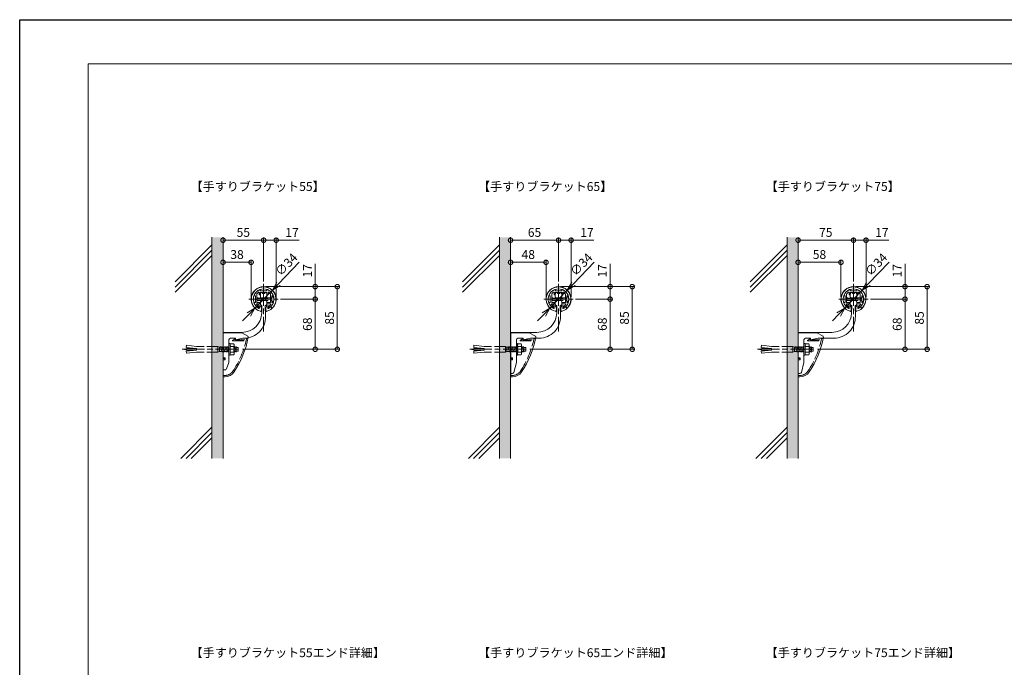
# Model space of a CAD drawing. Units: millimetres. Extents: x 0 to 2520, y 0 to 1782.
# Drawn here: x 0 to 1335, y 903 to 1782 of the extents above; entities that cross this region are included whole.
import ezdxf
from ezdxf.enums import TextEntityAlignment as Align

# ---------------------------------------------------------------- set-up
doc = ezdxf.new("R2010")
doc.units = ezdxf.units.MM
doc.header["$LTSCALE"] = 2.5
for name, pattern in [('AM_ISO02W050', [7.5, 6, -1.5]), ('AM_ISO08W050', [18, 12, -1.5, 3, -1.5]), ('AM_ISO08W050x2', [9, 6, -0.75, 1.5, -0.75])]:
    doc.linetypes.add(name, pattern=pattern)
for name, color, linetype, lineweight in [('AM_0', 7, 'Continuous', 5), ('AM_1', 14, 'Continuous', 5), ('AM_3', 6, 'AM_ISO02W050', 5), ('AM_5', 3, 'Continuous', 5), ('AM_7', 4, 'AM_ISO08W050', 5), ('AM_8', 1, 'Continuous', 9), ('躯体', 42, 'Continuous', 9)]:
    doc.layers.add(name, color=color, linetype=linetype, lineweight=lineweight)
doc.layers.add('AM_VIEWS', color=1, linetype='Continuous', lineweight=25, plot=False)
doc.styles.add('ゴシック', font='txt')
doc.dimstyles.new('VF$0', dxfattribs={"dimtxt": 12, "dimasz": 12, "dimexe": 3, "dimexo": 3, "dimgap": 3, "dimtad": 3, "dimdsep": 46, "dimtxsty": 'ゴシック', "dimblk": 'DOTSMALL', "dimcen": 0, "dimclrd": 256, "dimclre": 256, "dimclrt": 2, "dimadec": 0, "dimazin": 2, "dimtp": 0.1, "dimtm": 0.1, "dimtfac": 0.71, "dimtmove": 0, "dimatfit": 3, "dimldrblk": 'OPEN30', "dimfxl": 1, "dimtfillclr": 256, "dimlwd": -1, "dimlwe": -1, "dimarcsym": 0})
doc.dimstyles.new('VF$3', dxfattribs={"dimtxt": 12, "dimasz": 12, "dimexe": 1, "dimexo": 1, "dimgap": 3, "dimtad": 3, "dimdsep": 46, "dimtxsty": 'ゴシック', "dimblk": 'OPEN30', "dimcen": 0, "dimclrd": 256, "dimclre": 256, "dimclrt": 2, "dimadec": 0, "dimazin": 2, "dimtp": 0.1, "dimtm": 0.1, "dimtfac": 0.71, "dimtmove": 0, "dimatfit": 0, "dimldrblk": 'OPEN30', "dimfxl": 1, "dimtfillclr": 256, "dimlwd": -1, "dimlwe": -1, "dimarcsym": 0})

# ---------------------------------------------------------------- blocks, each defined once
blk = doc.blocks.new('A$C7CAD4025')
at = {"layer": 'AM_0'}
for p, q in [((0.3, -60.5), (0.3, -0.5)), ((25.3, -0.5), (0.3, -0.5)), ((25.3, -0.5), (33.8, -5.4)), ((2.5, -60.5), (0.3, -60.5))]:
    blk.add_line(p, q, dxfattribs=at)
for centre, radius, start, end in [((-93.4, 17.9), 130, 326.5361, 349.1884), ((33.3, -6.3), 1, 349.1884, 60), ((2.5, -45.5), 15, 270, 326.5361)]:
    blk.add_arc(centre, radius, start, end, dxfattribs=at)
at = {"layer": 'AM_3'}
for p, q in [((16.3, -8.8), (12.9, -10.9)), ((13.1, -11.5), (29.2, -11.5)), ((16.3, -8.8), (16.8, -10)), ((16.8, -10), (29.5, -10)), ((33.9, -8.5), (32.7, -8.5)), ((0.3, -35.5), (2.8, -35.5)), ((0.3, -37.5), (2.8, -37.5)), ((2.3, -37.5), (2.3, -35.5)), ((2.8, -37.5), (2.8, -35.5)), ((2.5, -58.5), (0.3, -58.5))]:
    blk.add_line(p, q, dxfattribs=at)
for centre, radius, start, end in [((13.1, -11.2), 0.3, 122.5687, 270), ((-93.4, 17.9), 128, 326.5361, 347.7312), ((32.7, -9.5), 1, 90, 167.7312), ((2.5, -45.5), 13, 270, 326.5361)]:
    blk.add_arc(centre, radius, start, end, dxfattribs=at)
blk = doc.blocks.new('M8×70オールアンカーA')
at = {"layer": 'AM_0'}
for p, q in [((-12.5, 2), (-12.5, -2)), ((-12, 2.5), (-10, 2.5)), ((-10, 3.7), (-9.9, 4)), ((-10, 3), (-10, -3)), ((-10, 3), (-7, 3)), ((-7.7, -4), (-9.9, 4)), ((-8.3, 3), (-8, 4)), ((-7, 0.4), (-8, 4)), ((-7, 6.5), (-6.4, 7.5)), ((-7, 6.5), (-7, -6.5)), ((-6.4, 7.5), (-2.1, 7.5)), ((-6.4, 4), (-2.1, 4)), ((-1.5, 6.5), (-2.1, 7.5)), ((-1.5, 8), (0, 8)), ((-1.5, 8), (-1.5, -8)), ((0, -8), (0, 8)), ((-12, -2.5), (-10, -2.5)), ((-10, -3), (-7, -3)), ((-9.7, -4), (-9.9, -3)), ((-9.7, -4), (-9.4, -3)), ((-7.8, -4), (-7.5, -3)), ((-7, -6.5), (-6.4, -7.5)), ((-6.4, -4), (-2.1, -4)), ((-6.4, -7.5), (-2.1, -7.5)), ((-1.5, -6.5), (-2.1, -7.5)), ((-1.5, -8), (0, -8)), ((0, -3.5), (0.1, -3))]:
    blk.add_line(p, q, dxfattribs=at)
for centre, radius, start, end in [((-12, 2), 0.5, 90, 180), ((-4.1, 5.8), 2.94, 180, 216.6215), ((7.1, 0), 14.1, 163.4797, 196.5203), ((-4.4, 5.8), 2.94, 323.3785, 0), ((-15.6, 0), 14.1, 343.4797, 16.5203), ((-12, -2), 0.5, 180, 270), ((-4.1, -5.8), 2.94, 143.3366, 180), ((-4.4, -5.8), 2.94, 360, 36.6634)]:
    blk.add_arc(centre, radius, start, end, dxfattribs=at)
at = {"layer": 'AM_3'}
for p, q in [((0, 3), (13, 3)), ((1.8, -4), (0, 2.8)), ((1.3, 3), (1.6, 4)), ((3.7, -4), (1.6, 4)), ((3.2, 3), (3.5, 4)), ((5.7, -4), (3.5, 4)), ((5.1, 3), (5.4, 4)), ((7.6, -4), (5.4, 4)), ((7.1, 3), (7.3, 4)), ((9.5, -4), (7.4, 4)), ((9, 3), (9.2, 4)), ((11.4, -4), (9.3, 4)), ((13, 3), (15, 4)), ((13, 3), (13, -3)), ((15, 4), (43.9, 4)), ((15, 4), (15, -4)), ((43.7, 4), (57.6, 5.4)), ((44, 1), (57.9, 2.5)), ((44, 1), (44, -1)), ((48.8, 1.5), (55.4, 1.5)), ((60.3, 0.2), (55.4, 1.5)), ((57.9, 2.5), (57.6, 5.4)), ((0, -3), (13, -3)), ((1.8, -4), (2.1, -3)), ((3.7, -4), (4, -3)), ((5.6, -4), (5.9, -3)), ((7.6, -4), (7.8, -3)), ((9.5, -4), (9.7, -3)), ((11.4, -4), (11.7, -3)), ((15, -4), (13, -3)), ((15, -4), (43.9, -4)), ((43.8, -4), (57.6, -5.4)), ((44, -1), (57.9, -2.5)), ((48.8, -1.5), (55.4, -1.5)), ((60.3, -0.2), (55.4, -1.5)), ((57.9, -2.5), (57.6, -5.4))]:
    blk.add_line(p, q, dxfattribs=at)
blk.add_arc((60.2, 0), 0.2, 285, 75, dxfattribs=at)
blk = doc.blocks.new('ブラケット55')
at = {"layer": 'AM_0', "linetype": 'AM_ISO08W050x2'}
for p, q in [((51.4, 76.7), (50.7, 75.3)), ((58.8, 76.7), (59.5, 75.3))]:
    blk.add_line(p, q, dxfattribs=at)
at = {"layer": 'AM_0'}
for p, q in [((50.7, 75.3), (50.7, 71.5)), ((52.7, 77.3), (52.3, 77.3)), ((57.9, 77.3), (57.5, 77.3)), ((59.5, 75.3), (59.5, 71.5)), ((50.7, 64.6), (50.7, 60.9)), ((50.7, 60.9), (52.8, 58.9)), ((52.8, 58.9), (52.6, 49.4)), ((57.3, 58.9), (59.5, 60.9)), ((57.3, 58.9), (57.7, 44.6)), ((59.5, 64.5), (59.5, 60.9)), ((0, 23), (0, -11.5)), ((25.6, 23), (0, 23)), ((17, 15), (10, 15)), ((17, 13), (27, 15)), ((17, 15), (17, 13)), ((28.7, 15), (27, 15)), ((8, 13), (8, -18)), ((0, -11.5), (2.3, -11.5)), ((2.8, -12), (2.8, -14)), ((0, -14.5), (0, -28)), ((0, -14.5), (2.3, -14.5)), ((4.5, -26.7), (8, -18)), ((0, -28), (2.6, -28))]:
    blk.add_line(p, q, dxfattribs=at)
for centre, radius, start, end in [((52.7, 71.5), 2, 180, 240), ((50.7, 68.1), 2, 300, 60), ((52.7, 76.8), 0.5, 11.537, 90), ((55.1, 77.3), 2, 191.537, 348.463), ((57.5, 76.8), 0.5, 90, 168.463), ((59.5, 68), 2, 120, 240), ((57.5, 71.5), 2, 300, 0), ((52.7, 64.6), 2, 120, 180), ((57.5, 64.5), 2, 0, 60), ((25.6, 50), 27, 270, 358.75), ((28.7, 44), 29, 270, 1.25), ((10, 13), 2, 90, 180), ((2.3, -12), 0.5, 0, 90), ((2.3, -14), 0.5, 270, 0), ((2.6, -26), 2, 270, 338.1986)]:
    blk.add_arc(centre, radius, start, end, dxfattribs=at)
at = {"layer": 'AM_0', "linetype": 'AM_ISO08W050x2'}
for centre, start, end in [((52.3, 76.3), 90, 153.4349), ((57.9, 76.3), 26.5651, 90)]:
    blk.add_arc(centre, 1, start, end, dxfattribs=at)
blk = doc.blocks.new('ﾌﾞﾗｹｯﾄ65')
at = {"layer": 'AM_0', "linetype": 'AM_ISO08W050x2'}
for p, q in [((61.4, 76.7), (60.7, 75.3)), ((68.8, 76.7), (69.5, 75.3))]:
    blk.add_line(p, q, dxfattribs=at)
at = {"layer": 'AM_0'}
for p, q in [((60.7, 75.3), (60.7, 71.5)), ((62.7, 77.3), (62.3, 77.3)), ((67.9, 77.3), (67.5, 77.3)), ((69.5, 75.3), (69.5, 71.5)), ((60.7, 64.6), (60.7, 60.9)), ((60.7, 60.9), (62.8, 58.9)), ((62.8, 58.9), (62.6, 49.4)), ((67.3, 58.9), (69.5, 60.9)), ((67.3, 58.9), (67.7, 44.8)), ((69.5, 64.5), (69.5, 60.9)), ((0, 23), (0, -11.5)), ((35.6, 23), (0, 23)), ((17, 15), (10, 15)), ((17, 13), (27, 15)), ((17, 15), (17, 13)), ((38.7, 15), (27, 15)), ((8, 13), (8, -18)), ((0, -11.5), (2.3, -11.5)), ((2.8, -12), (2.8, -14)), ((0, -14.5), (0, -33)), ((0, -14.5), (2.3, -14.5)), ((4.4, -31.5), (8, -18)), ((0, -33), (2.5, -33))]:
    blk.add_line(p, q, dxfattribs=at)
for centre, radius, start, end in [((62.7, 71.5), 2, 180, 240), ((60.7, 68.1), 2, 300, 60), ((62.7, 76.8), 0.5, 11.537, 90), ((65.1, 77.3), 2, 191.537, 348.463), ((67.5, 76.8), 0.5, 90, 168.463), ((69.5, 68), 2, 120, 240), ((67.5, 71.5), 2, 300, 0), ((62.7, 64.6), 2, 120, 180), ((67.5, 64.5), 2, 0, 60), ((35.6, 50), 27, 270, 358.75), ((38.7, 44), 29, 270, 1.25), ((10, 13), 2, 90, 180), ((2.3, -12), 0.5, 0, 90), ((2.3, -14), 0.5, 270, 0), ((2.5, -31), 2, 270, 345.0686)]:
    blk.add_arc(centre, radius, start, end, dxfattribs=at)
at = {"layer": 'AM_0', "linetype": 'AM_ISO08W050x2'}
for centre, start, end in [((62.3, 76.3), 90, 153.4349), ((67.9, 76.3), 26.5651, 90)]:
    blk.add_arc(centre, 1, start, end, dxfattribs=at)
blk = doc.blocks.new('_DotSmall')
at = {"color": 0, "linetype": 'ByBlock', "const_width": 0.5}
blk.add_lwpolyline([(-0.0625, 0, 1), (0.0625, 0, 1)], format="xyb", close=True, dxfattribs=at)
blk = doc.blocks.new('*D569')
at = {"layer": 'AM_5'}
for p, q in [((275.8, 1405.8), (275.8, 1455.8)), ((313.9, 1405.8), (313.9, 1455.8)), ((313.9, 1452.8), (275.8, 1452.8))]:
    blk.add_line(p, q, dxfattribs=at)
at = {"layer": 'Defpoints', "color": 0}
for p in [(275.8, 1452.8), (275.8, 1402.8), (313.9, 1402.8)]:
    blk.add_point(p, dxfattribs=at)
at = {"layer": 'AM_5', "linetype": 'ByBlock', "xscale": 12, "yscale": 12, "zscale": 12, "rotation": 180}
blk.add_blockref('_DotSmall', (275.8, 1452.8), dxfattribs=at)
at = {"layer": 'AM_5', "linetype": 'ByBlock', "xscale": 12, "yscale": 12, "zscale": 12}
blk.add_blockref('_DotSmall', (313.9, 1452.8), dxfattribs=at)
at = {"layer": 'AM_5', "color": 2, "insert": (294.8, 1461.8), "char_height": 12, "attachment_point": 5, "style": 'ゴシック'}
blk.add_mtext('38', dxfattribs=at)
blk = doc.blocks.new('_Open30')
at = {"color": 0, "linetype": 'ByBlock', "lineweight": -2}
for p, q in [((-1, 0.27), (0, 0)), ((0, 0), (-1, -0.27)), ((0, 0), (-1, 0))]:
    blk.add_line(p, q, dxfattribs=at)
blk = doc.blocks.new('*D570')
at = {"layer": 'AM_5'}
for p, q in [((330.9, 1426.7), (330.9, 1485.8)), ((330.9, 1482.8), (347.9, 1482.8)), ((347.9, 1405.8), (347.9, 1485.8)), ((347.9, 1482.8), (378.9, 1482.8))]:
    blk.add_line(p, q, dxfattribs=at)
at = {"layer": 'Defpoints', "color": 0}
for p in [(347.9, 1482.8), (330.9, 1423.7), (347.9, 1402.8)]:
    blk.add_point(p, dxfattribs=at)
at = {"layer": 'AM_5', "linetype": 'ByBlock', "xscale": 12, "yscale": 12, "zscale": 12, "rotation": 180}
blk.add_blockref('_DotSmall', (330.9, 1482.8), dxfattribs=at)
at = {"layer": 'AM_5', "linetype": 'ByBlock', "xscale": 12, "yscale": 12, "zscale": 12}
blk.add_blockref('_DotSmall', (347.9, 1482.8), dxfattribs=at)
at = {"layer": 'AM_5', "color": 2, "insert": (369.4, 1491.8), "char_height": 12, "attachment_point": 5, "style": 'ゴシック'}
blk.add_mtext('17', dxfattribs=at)
blk = doc.blocks.new('*D571')
at = {"layer": 'AM_5'}
for p, q in [((275.8, 1405.8), (275.8, 1485.8)), ((330.9, 1482.8), (275.8, 1482.8)), ((330.9, 1426.7), (330.9, 1485.8))]:
    blk.add_line(p, q, dxfattribs=at)
at = {"layer": 'Defpoints', "color": 0}
for p in [(275.8, 1482.8), (330.9, 1423.7), (275.8, 1402.8)]:
    blk.add_point(p, dxfattribs=at)
at = {"layer": 'AM_5', "linetype": 'ByBlock', "xscale": 12, "yscale": 12, "zscale": 12, "rotation": 180}
blk.add_blockref('_DotSmall', (275.8, 1482.8), dxfattribs=at)
at = {"layer": 'AM_5', "linetype": 'ByBlock', "xscale": 12, "yscale": 12, "zscale": 12}
blk.add_blockref('_DotSmall', (330.9, 1482.8), dxfattribs=at)
at = {"layer": 'AM_5', "color": 2, "insert": (303.3, 1491.8), "char_height": 12, "attachment_point": 5, "style": 'ゴシック'}
blk.add_mtext('55', dxfattribs=at)
blk = doc.blocks.new('*D572')
at = {"layer": 'AM_5'}
for p, q in [((665.8, 1405.8), (665.8, 1455.8)), ((713.9, 1405.8), (713.9, 1455.8)), ((713.9, 1452.8), (665.8, 1452.8))]:
    blk.add_line(p, q, dxfattribs=at)
at = {"layer": 'Defpoints', "color": 0}
for p in [(665.8, 1452.8), (665.8, 1402.8), (713.9, 1402.8)]:
    blk.add_point(p, dxfattribs=at)
at = {"layer": 'AM_5', "linetype": 'ByBlock', "xscale": 12, "yscale": 12, "zscale": 12, "rotation": 180}
blk.add_blockref('_DotSmall', (665.8, 1452.8), dxfattribs=at)
at = {"layer": 'AM_5', "linetype": 'ByBlock', "xscale": 12, "yscale": 12, "zscale": 12}
blk.add_blockref('_DotSmall', (713.9, 1452.8), dxfattribs=at)
at = {"layer": 'AM_5', "color": 2, "insert": (689.8, 1461.8), "char_height": 12, "attachment_point": 5, "style": 'ゴシック'}
blk.add_mtext('48', dxfattribs=at)
blk = doc.blocks.new('*D573')
at = {"layer": 'AM_5'}
for p, q in [((730.9, 1426.7), (730.9, 1485.8)), ((730.9, 1482.8), (747.9, 1482.8)), ((747.9, 1405.8), (747.9, 1485.8)), ((747.9, 1482.8), (778.9, 1482.8))]:
    blk.add_line(p, q, dxfattribs=at)
at = {"layer": 'Defpoints', "color": 0}
for p in [(747.9, 1482.8), (730.9, 1423.7), (747.9, 1402.8)]:
    blk.add_point(p, dxfattribs=at)
at = {"layer": 'AM_5', "linetype": 'ByBlock', "xscale": 12, "yscale": 12, "zscale": 12, "rotation": 180}
blk.add_blockref('_DotSmall', (730.9, 1482.8), dxfattribs=at)
at = {"layer": 'AM_5', "linetype": 'ByBlock', "xscale": 12, "yscale": 12, "zscale": 12}
blk.add_blockref('_DotSmall', (747.9, 1482.8), dxfattribs=at)
at = {"layer": 'AM_5', "color": 2, "insert": (769.4, 1491.8), "char_height": 12, "attachment_point": 5, "style": 'ゴシック'}
blk.add_mtext('17', dxfattribs=at)
blk = doc.blocks.new('*D574')
at = {"layer": 'AM_5'}
for p, q in [((665.8, 1405.8), (665.8, 1485.8)), ((730.9, 1482.8), (665.8, 1482.8)), ((730.9, 1426.7), (730.9, 1485.8))]:
    blk.add_line(p, q, dxfattribs=at)
at = {"layer": 'Defpoints', "color": 0}
for p in [(665.8, 1482.8), (730.9, 1423.7), (665.8, 1402.8)]:
    blk.add_point(p, dxfattribs=at)
at = {"layer": 'AM_5', "linetype": 'ByBlock', "xscale": 12, "yscale": 12, "zscale": 12, "rotation": 180}
blk.add_blockref('_DotSmall', (665.8, 1482.8), dxfattribs=at)
at = {"layer": 'AM_5', "linetype": 'ByBlock', "xscale": 12, "yscale": 12, "zscale": 12}
blk.add_blockref('_DotSmall', (730.9, 1482.8), dxfattribs=at)
at = {"layer": 'AM_5', "color": 2, "insert": (698.3, 1491.8), "char_height": 12, "attachment_point": 5, "style": 'ゴシック'}
blk.add_mtext('65', dxfattribs=at)
blk = doc.blocks.new('*D575')
at = {"layer": 'AM_5'}
for p, q in [((1055.8, 1405.8), (1055.8, 1455.8)), ((1113.9, 1405.8), (1113.9, 1455.8)), ((1113.9, 1452.8), (1055.8, 1452.8))]:
    blk.add_line(p, q, dxfattribs=at)
at = {"layer": 'Defpoints', "color": 0}
for p in [(1055.8, 1452.8), (1055.8, 1402.8), (1113.9, 1402.8)]:
    blk.add_point(p, dxfattribs=at)
at = {"layer": 'AM_5', "linetype": 'ByBlock', "xscale": 12, "yscale": 12, "zscale": 12, "rotation": 180}
blk.add_blockref('_DotSmall', (1055.8, 1452.8), dxfattribs=at)
at = {"layer": 'AM_5', "linetype": 'ByBlock', "xscale": 12, "yscale": 12, "zscale": 12}
blk.add_blockref('_DotSmall', (1113.9, 1452.8), dxfattribs=at)
at = {"layer": 'AM_5', "color": 2, "insert": (1084.8, 1461.8), "char_height": 12, "attachment_point": 5, "style": 'ゴシック'}
blk.add_mtext('58', dxfattribs=at)
blk = doc.blocks.new('*D576')
at = {"layer": 'AM_5'}
for p, q in [((1130.9, 1426.7), (1130.9, 1485.8)), ((1130.9, 1482.8), (1147.9, 1482.8)), ((1147.9, 1405.8), (1147.9, 1485.8)), ((1147.9, 1482.8), (1178.9, 1482.8))]:
    blk.add_line(p, q, dxfattribs=at)
at = {"layer": 'Defpoints', "color": 0}
for p in [(1147.9, 1482.8), (1130.9, 1423.7), (1147.9, 1402.8)]:
    blk.add_point(p, dxfattribs=at)
at = {"layer": 'AM_5', "linetype": 'ByBlock', "xscale": 12, "yscale": 12, "zscale": 12, "rotation": 180}
blk.add_blockref('_DotSmall', (1130.9, 1482.8), dxfattribs=at)
at = {"layer": 'AM_5', "linetype": 'ByBlock', "xscale": 12, "yscale": 12, "zscale": 12}
blk.add_blockref('_DotSmall', (1147.9, 1482.8), dxfattribs=at)
at = {"layer": 'AM_5', "color": 2, "insert": (1169.4, 1491.8), "char_height": 12, "attachment_point": 5, "style": 'ゴシック'}
blk.add_mtext('17', dxfattribs=at)
blk = doc.blocks.new('*D577')
at = {"layer": 'AM_5'}
for p, q in [((1055.8, 1405.8), (1055.8, 1485.8)), ((1130.9, 1482.8), (1055.8, 1482.8)), ((1130.9, 1426.7), (1130.9, 1485.8))]:
    blk.add_line(p, q, dxfattribs=at)
at = {"layer": 'Defpoints', "color": 0}
for p in [(1055.8, 1482.8), (1130.9, 1423.7), (1055.8, 1402.8)]:
    blk.add_point(p, dxfattribs=at)
at = {"layer": 'AM_5', "linetype": 'ByBlock', "xscale": 12, "yscale": 12, "zscale": 12, "rotation": 180}
blk.add_blockref('_DotSmall', (1055.8, 1482.8), dxfattribs=at)
at = {"layer": 'AM_5', "linetype": 'ByBlock', "xscale": 12, "yscale": 12, "zscale": 12}
blk.add_blockref('_DotSmall', (1130.9, 1482.8), dxfattribs=at)
at = {"layer": 'AM_5', "color": 2, "insert": (1093.3, 1491.8), "char_height": 12, "attachment_point": 5, "style": 'ゴシック'}
blk.add_mtext('75', dxfattribs=at)
blk = doc.blocks.new('ﾌﾞﾗｹｯﾄ75')
at = {"layer": 'AM_0', "linetype": 'AM_ISO08W050x2'}
for p, q in [((71.4, 76.7), (70.7, 75.3)), ((78.8, 76.7), (79.5, 75.3))]:
    blk.add_line(p, q, dxfattribs=at)
at = {"layer": 'AM_0'}
for p, q in [((70.7, 75.3), (70.7, 71.5)), ((72.7, 77.3), (72.3, 77.3)), ((77.9, 77.3), (77.5, 77.3)), ((79.5, 75.3), (79.5, 71.5)), ((70.7, 64.6), (70.7, 60.9)), ((70.7, 60.9), (72.8, 58.9)), ((72.8, 58.9), (72.6, 49.4)), ((77.3, 58.9), (79.5, 60.9)), ((77.3, 58.9), (77.7, 44.8)), ((79.5, 64.5), (79.5, 60.9)), ((0, 23), (0, -11.5)), ((45.6, 23), (0, 23)), ((17, 15), (10, 15)), ((17, 13), (27, 15)), ((17, 15), (17, 13)), ((48.7, 15), (27, 15)), ((8, 13), (8, -18)), ((0, -11.5), (2.3, -11.5)), ((2.8, -12), (2.8, -14)), ((0, -14.5), (0, -33)), ((0, -14.5), (2.3, -14.5)), ((4.4, -31.5), (8, -18)), ((0, -33), (2.5, -33))]:
    blk.add_line(p, q, dxfattribs=at)
for centre, radius, start, end in [((72.7, 71.5), 2, 180, 240), ((70.7, 68.1), 2, 300, 60), ((72.7, 76.8), 0.5, 11.537, 90), ((75.1, 77.3), 2, 191.537, 348.463), ((77.5, 76.8), 0.5, 90, 168.463), ((79.5, 68), 2, 120, 240), ((77.5, 71.5), 2, 300, 0), ((72.7, 64.6), 2, 120, 180), ((77.5, 64.5), 2, 0, 60), ((45.6, 50), 27, 270, 358.75), ((48.7, 44), 29, 270, 1.25), ((10, 13), 2, 90, 180), ((2.3, -12), 0.5, 0, 90), ((2.3, -14), 0.5, 270, 0), ((2.5, -31), 2, 270, 345.0686)]:
    blk.add_arc(centre, radius, start, end, dxfattribs=at)
at = {"layer": 'AM_0', "linetype": 'AM_ISO08W050x2'}
for centre, start, end in [((72.3, 76.3), 90, 153.4349), ((77.9, 76.3), 26.5651, 90)]:
    blk.add_arc(centre, 1, start, end, dxfattribs=at)
blk = doc.blocks.new('*D578')
at = {"layer": 'AM_5'}
for p, q in [((400.8, 1419.8), (400.8, 1450.8)), ((333.9, 1419.8), (403.8, 1419.8)), ((400.8, 1402.8), (400.8, 1419.8)), ((353.8, 1402.8), (403.8, 1402.8))]:
    blk.add_line(p, q, dxfattribs=at)
at = {"layer": 'Defpoints', "color": 0}
for p in [(330.9, 1419.8), (400.8, 1419.8), (350.8, 1402.8)]:
    blk.add_point(p, dxfattribs=at)
at = {"layer": 'AM_5', "linetype": 'ByBlock', "xscale": 12, "yscale": 12, "zscale": 12}
for p, rotation in [((400.8, 1419.8), 90), ((400.8, 1402.8), 270)]:
    blk.add_blockref('_DotSmall', p, dxfattribs=dict(at, rotation=rotation))
at = {"layer": 'AM_5', "color": 2, "insert": (391.8, 1441.3), "char_height": 12, "attachment_point": 5, "rotation": 90, "style": 'ゴシック'}
blk.add_mtext('17', dxfattribs=at)
blk = doc.blocks.new('*D579')
at = {"layer": 'AM_5'}
for p, q in [((353.8, 1402.8), (403.8, 1402.8)), ((400.8, 1402.8), (400.8, 1334.8)), ((302.1, 1334.8), (403.8, 1334.8))]:
    blk.add_line(p, q, dxfattribs=at)
at = {"layer": 'Defpoints', "color": 0}
for p in [(350.8, 1402.8), (299.1, 1334.8), (400.8, 1334.8)]:
    blk.add_point(p, dxfattribs=at)
at = {"layer": 'AM_5', "linetype": 'ByBlock', "xscale": 12, "yscale": 12, "zscale": 12}
for p, rotation in [((400.8, 1402.8), 90), ((400.8, 1334.8), 270)]:
    blk.add_blockref('_DotSmall', p, dxfattribs=dict(at, rotation=rotation))
at = {"layer": 'AM_5', "color": 2, "insert": (391.8, 1368.8), "char_height": 12, "attachment_point": 5, "rotation": 90, "style": 'ゴシック'}
blk.add_mtext('68', dxfattribs=at)
blk = doc.blocks.new('*D580')
at = {"layer": 'AM_5'}
for p, q in [((333.9, 1419.8), (433.8, 1419.8)), ((430.8, 1334.8), (430.8, 1419.8)), ((302.1, 1334.8), (433.8, 1334.8))]:
    blk.add_line(p, q, dxfattribs=at)
at = {"layer": 'Defpoints', "color": 0}
for p in [(330.9, 1419.8), (430.8, 1419.8), (299.1, 1334.8)]:
    blk.add_point(p, dxfattribs=at)
at = {"layer": 'AM_5', "linetype": 'ByBlock', "xscale": 12, "yscale": 12, "zscale": 12}
for p, rotation in [((430.8, 1419.8), 90), ((430.8, 1334.8), 270)]:
    blk.add_blockref('_DotSmall', p, dxfattribs=dict(at, rotation=rotation))
at = {"layer": 'AM_5', "color": 2, "insert": (421.8, 1377.3), "char_height": 12, "attachment_point": 5, "rotation": 90, "style": 'ゴシック'}
blk.add_mtext('85', dxfattribs=at)
blk = doc.blocks.new('*D581')
at = {"layer": 'AM_5'}
for p, q in [((800.8, 1419.8), (800.8, 1450.8)), ((733.9, 1419.8), (803.8, 1419.8)), ((800.8, 1402.8), (800.8, 1419.8)), ((753.8, 1402.8), (803.8, 1402.8))]:
    blk.add_line(p, q, dxfattribs=at)
at = {"layer": 'Defpoints', "color": 0}
for p in [(730.9, 1419.8), (800.8, 1419.8), (750.8, 1402.8)]:
    blk.add_point(p, dxfattribs=at)
at = {"layer": 'AM_5', "linetype": 'ByBlock', "xscale": 12, "yscale": 12, "zscale": 12}
for p, rotation in [((800.8, 1419.8), 90), ((800.8, 1402.8), 270)]:
    blk.add_blockref('_DotSmall', p, dxfattribs=dict(at, rotation=rotation))
at = {"layer": 'AM_5', "color": 2, "insert": (791.8, 1441.3), "char_height": 12, "attachment_point": 5, "rotation": 90, "style": 'ゴシック'}
blk.add_mtext('17', dxfattribs=at)
blk = doc.blocks.new('*D582')
at = {"layer": 'AM_5'}
for p, q in [((753.8, 1402.8), (803.8, 1402.8)), ((800.8, 1402.8), (800.8, 1334.8)), ((692.1, 1334.8), (803.8, 1334.8))]:
    blk.add_line(p, q, dxfattribs=at)
at = {"layer": 'Defpoints', "color": 0}
for p in [(750.8, 1402.8), (689.1, 1334.8), (800.8, 1334.8)]:
    blk.add_point(p, dxfattribs=at)
at = {"layer": 'AM_5', "linetype": 'ByBlock', "xscale": 12, "yscale": 12, "zscale": 12}
for p, rotation in [((800.8, 1402.8), 90), ((800.8, 1334.8), 270)]:
    blk.add_blockref('_DotSmall', p, dxfattribs=dict(at, rotation=rotation))
at = {"layer": 'AM_5', "color": 2, "insert": (791.8, 1368.8), "char_height": 12, "attachment_point": 5, "rotation": 90, "style": 'ゴシック'}
blk.add_mtext('68', dxfattribs=at)
blk = doc.blocks.new('*D583')
at = {"layer": 'AM_5'}
for p, q in [((733.9, 1419.8), (833.8, 1419.8)), ((830.8, 1334.8), (830.8, 1419.8)), ((692.1, 1334.8), (833.8, 1334.8))]:
    blk.add_line(p, q, dxfattribs=at)
at = {"layer": 'Defpoints', "color": 0}
for p in [(730.9, 1419.8), (830.8, 1419.8), (689.1, 1334.8)]:
    blk.add_point(p, dxfattribs=at)
at = {"layer": 'AM_5', "linetype": 'ByBlock', "xscale": 12, "yscale": 12, "zscale": 12}
for p, rotation in [((830.8, 1419.8), 90), ((830.8, 1334.8), 270)]:
    blk.add_blockref('_DotSmall', p, dxfattribs=dict(at, rotation=rotation))
at = {"layer": 'AM_5', "color": 2, "insert": (821.8, 1377.3), "char_height": 12, "attachment_point": 5, "rotation": 90, "style": 'ゴシック'}
blk.add_mtext('85', dxfattribs=at)
blk = doc.blocks.new('*D584')
at = {"layer": 'AM_5'}
for p, q in [((1200.8, 1419.8), (1200.8, 1450.8)), ((1133.9, 1419.8), (1203.8, 1419.8)), ((1200.8, 1402.8), (1200.8, 1419.8)), ((1153.8, 1402.8), (1203.8, 1402.8))]:
    blk.add_line(p, q, dxfattribs=at)
at = {"layer": 'Defpoints', "color": 0}
for p in [(1130.9, 1419.8), (1200.8, 1419.8), (1150.8, 1402.8)]:
    blk.add_point(p, dxfattribs=at)
at = {"layer": 'AM_5', "linetype": 'ByBlock', "xscale": 12, "yscale": 12, "zscale": 12}
for p, rotation in [((1200.8, 1419.8), 90), ((1200.8, 1402.8), 270)]:
    blk.add_blockref('_DotSmall', p, dxfattribs=dict(at, rotation=rotation))
at = {"layer": 'AM_5', "color": 2, "insert": (1191.8, 1441.3), "char_height": 12, "attachment_point": 5, "rotation": 90, "style": 'ゴシック'}
blk.add_mtext('17', dxfattribs=at)
blk = doc.blocks.new('*D585')
at = {"layer": 'AM_5'}
for p, q in [((1153.8, 1402.8), (1203.8, 1402.8)), ((1200.8, 1402.8), (1200.8, 1334.8)), ((1082.1, 1334.8), (1203.8, 1334.8))]:
    blk.add_line(p, q, dxfattribs=at)
at = {"layer": 'Defpoints', "color": 0}
for p in [(1150.8, 1402.8), (1079.1, 1334.8), (1200.8, 1334.8)]:
    blk.add_point(p, dxfattribs=at)
at = {"layer": 'AM_5', "linetype": 'ByBlock', "xscale": 12, "yscale": 12, "zscale": 12}
for p, rotation in [((1200.8, 1402.8), 90), ((1200.8, 1334.8), 270)]:
    blk.add_blockref('_DotSmall', p, dxfattribs=dict(at, rotation=rotation))
at = {"layer": 'AM_5', "color": 2, "insert": (1191.8, 1368.8), "char_height": 12, "attachment_point": 5, "rotation": 90, "style": 'ゴシック'}
blk.add_mtext('68', dxfattribs=at)
blk = doc.blocks.new('*D586')
at = {"layer": 'AM_5'}
for p, q in [((1133.9, 1419.8), (1233.8, 1419.8)), ((1230.8, 1334.8), (1230.8, 1419.8)), ((1082.1, 1334.8), (1233.8, 1334.8))]:
    blk.add_line(p, q, dxfattribs=at)
at = {"layer": 'Defpoints', "color": 0}
for p in [(1130.9, 1419.8), (1230.8, 1419.8), (1079.1, 1334.8)]:
    blk.add_point(p, dxfattribs=at)
at = {"layer": 'AM_5', "linetype": 'ByBlock', "xscale": 12, "yscale": 12, "zscale": 12}
for p, rotation in [((1230.8, 1419.8), 90), ((1230.8, 1334.8), 270)]:
    blk.add_blockref('_DotSmall', p, dxfattribs=dict(at, rotation=rotation))
at = {"layer": 'AM_5', "color": 2, "insert": (1221.8, 1377.3), "char_height": 12, "attachment_point": 5, "rotation": 90, "style": 'ゴシック'}
blk.add_mtext('85', dxfattribs=at)
blk = doc.blocks.new('*D587')
at = {"layer": 'AM_5'}
for p, q in [((351, 1423.6), (379.2, 1452.8)), ((319.1, 1390.5), (342.7, 1415)), ((310.8, 1381.9), (302.4, 1373.2))]:
    blk.add_line(p, q, dxfattribs=at)
at = {"layer": 'Defpoints', "color": 0}
for p in [(342.7, 1415), (319.1, 1390.5)]:
    blk.add_point(p, dxfattribs=at)
at = {"layer": 'AM_5', "linetype": 'ByBlock', "xscale": 12, "yscale": 12, "zscale": 12}
for p, rotation in [((342.7, 1415), 226.0435861366129), ((319.1, 1390.5), 46.04358613661286)]:
    blk.add_blockref('_Open30', p, dxfattribs=dict(at, rotation=rotation))
at = {"layer": 'AM_5', "color": 2, "insert": (362.8, 1448.8), "char_height": 12, "attachment_point": 5, "rotation": 46.0436, "style": 'ゴシック'}
blk.add_mtext('∅34', dxfattribs=at)
blk = doc.blocks.new('*D588')
at = {"layer": 'AM_5'}
for p, q in [((751, 1423.6), (779.2, 1452.8)), ((719.1, 1390.5), (742.7, 1415)), ((710.8, 1381.9), (702.4, 1373.2))]:
    blk.add_line(p, q, dxfattribs=at)
at = {"layer": 'Defpoints', "color": 0}
for p in [(742.7, 1415), (719.1, 1390.5)]:
    blk.add_point(p, dxfattribs=at)
at = {"layer": 'AM_5', "linetype": 'ByBlock', "xscale": 12, "yscale": 12, "zscale": 12}
for p, rotation in [((742.7, 1415), 226.0435861366126), ((719.1, 1390.5), 46.04358613661258)]:
    blk.add_blockref('_Open30', p, dxfattribs=dict(at, rotation=rotation))
at = {"layer": 'AM_5', "color": 2, "insert": (762.8, 1448.8), "char_height": 12, "attachment_point": 5, "rotation": 46.0436, "style": 'ゴシック'}
blk.add_mtext('∅34', dxfattribs=at)
blk = doc.blocks.new('*D589')
at = {"layer": 'AM_5'}
for p, q in [((1151, 1423.6), (1179.2, 1452.8)), ((1119.1, 1390.5), (1142.7, 1415)), ((1110.8, 1381.9), (1102.4, 1373.2))]:
    blk.add_line(p, q, dxfattribs=at)
at = {"layer": 'Defpoints', "color": 0}
for p in [(1142.7, 1415), (1119.1, 1390.5)]:
    blk.add_point(p, dxfattribs=at)
at = {"layer": 'AM_5', "linetype": 'ByBlock', "xscale": 12, "yscale": 12, "zscale": 12}
for p, rotation in [((1142.7, 1415), 226.0435861366129), ((1119.1, 1390.5), 46.04358613661286)]:
    blk.add_blockref('_Open30', p, dxfattribs=dict(at, rotation=rotation))
at = {"layer": 'AM_5', "color": 2, "insert": (1162.8, 1448.8), "char_height": 12, "attachment_point": 5, "rotation": 46.0436, "style": 'ゴシック'}
blk.add_mtext('∅34', dxfattribs=at)
blk = doc.blocks.new('EX-1385')
at = {"layer": 'AM_0'}
for p, q in [((-4.5, 1.3), (-4.5, 0)), ((-4.5, 0), (-0.3, 0)), ((4.5, 0), (0.3, 0)), ((4.5, 1.3), (4.5, 0)), ((-12.5, -6.7), (-11.2, -6.7)), ((-11.2, -6.7), (-11.2, -10.9)), ((-11.2, -11.5), (-11.2, -15.7)), ((-9.3, -4.1), (-9.3, -15.7)), ((-6, -2), (-6, -4.7)), ((-5.5, -5.2), (-5, -5.2)), ((-4.5, -1.9), (4.5, -1.9)), ((-4.5, -1.9), (-4.5, -4.7)), ((4.5, -1.9), (4.5, -4.7)), ((5.5, -5.2), (5, -5.2)), ((6, -2), (6, -4.7)), ((9.3, -4.1), (9.3, -15.7)), ((11.2, -6.7), (12.5, -6.7)), ((11.2, -6.7), (11.2, -10.9)), ((11.2, -11.5), (11.2, -15.7)), ((-12.5, -15.7), (-11.2, -15.7)), ((-9.6, -17.7), (-5, -17.7)), ((-9.3, -15.7), (-5, -15.7)), ((-7.7, -20.6), (-7.7, -21.5)), ((-5.8, -22), (-7.2, -22)), ((-5.8, -22), (-5.8, -22.7)), ((-4.5, -16.2), (-4.5, -17.2)), ((4.5, -16.2), (4.5, -17.2)), ((9.3, -15.7), (5, -15.7)), ((9.6, -17.7), (5, -17.7)), ((5.7, -22), (5.7, -22.7)), ((5.7, -22), (7.2, -22)), ((7.7, -20.6), (7.7, -21.5)), ((12.5, -15.7), (11.2, -15.7))]:
    blk.add_line(p, q, dxfattribs=at)
for centre, radius, start, end in [((0, -11.2), 14, 111.7385, 158.2615), ((-5, 1.3), 0.5, 360, 111.7385), ((0, 0), 0.3, 180, 0), ((5, 1.3), 0.5, 68.2615, 180), ((0, -11.2), 14, 21.7385, 68.2615), ((-12.5, -6.2), 0.5, 158.2615, 270), ((-11.2, -11.2), 0.3, 270, 90), ((-8.8, -4.1), 0.5, 141.1473, 180), ((0, -11.2), 11.8, 125.1151, 141.1473), ((-6.5, -2), 0.5, 0, 125.1151), ((-5.5, -4.7), 0.5, 180, 270), ((-5, -4.7), 0.5, 270, 0), ((5, -4.7), 0.5, 180, 270), ((5.5, -4.7), 0.5, 270, 0), ((6.5, -2), 0.5, 54.8849, 180), ((0, -11.2), 11.8, 38.8527, 54.8849), ((8.8, -4.1), 0.5, 0, 38.8527), ((11.2, -11.2), 0.3, 90, 270), ((12.5, -6.2), 0.5, 270, 21.7385), ((-12.5, -16.2), 0.5, 90, 201.7385), ((0, -11.2), 14, 201.7385, 240.2503), ((-9.6, -18), 0.3, 90, 215.1887), ((0, -11.2), 12.1, 215.1887, 230.7851), ((-7.2, -21.5), 0.5, 180, 270), ((-6.6, -22.7), 0.8, 240.2503, 0), ((-5, -16.2), 0.5, 0, 90), ((-5, -17.2), 0.5, 270, 0), ((5, -16.2), 0.5, 90, 180), ((5, -17.2), 0.5, 180, 270), ((6.5, -22.7), 0.8, 180, 299.7497), ((0, -11.2), 14, 299.7497, 338.2615), ((7.2, -21.5), 0.5, 270, 0), ((0, -11.2), 12.1, 309.2149, 324.8113), ((9.6, -18), 0.3, 324.8113, 90), ((12.5, -16.2), 0.5, 338.2615, 90)]:
    blk.add_arc(centre, radius, start, end, dxfattribs=at)
blk = doc.blocks.new('A1枠（1：4）DL用 New')
at = {"layer": 'AM_1'}
blk.add_lwpolyline([(-194.5, -138.5), (-194.5, 138.5), (194.5, 138.5), (194.5, -138.5)], close=True, dxfattribs=at)
at = {"layer": 'AM_VIEWS'}
blk.add_lwpolyline([(-210, -148.5), (-210, 148.5), (210, 148.5), (210, -148.5)], close=True, dxfattribs=at)
blk = doc.blocks.new('O-820A')
at = {"layer": 'AM_0'}
for p, q in [((-9.7, -10.5), (-11.5, -12.5)), ((-6.5, -9), (-6.7, -9.9)), ((-6.7, -10), (-5.8, -10.5)), ((-4.5, -9.2), (-6.1, -8.8)), ((-5.8, -10.6), (-5.8, -12)), ((-3.2, -11.3), (-3.8, -9.8)), ((-3, -12.1), (-3, -15.5)), ((3, -12.1), (3, -15.5)), ((3.2, -11.3), (3.8, -9.8)), ((4.5, -9.2), (6.1, -8.8)), ((6.7, -10), (5.8, -10.5)), ((5.8, -10.6), (5.8, -12)), ((6.5, -9), (6.7, -9.9)), ((9.7, -10.5), (11.5, -12.5))]:
    blk.add_line(p, q, dxfattribs=at)
for centre, radius, start, end in [((0, 0), 17, 284.4775, 255.5225), ((0, 0), 16.7, 313.5888, 226.4112), ((0, 0), 14, 297.5785, 242.4215), ((-11.3, -11.9), 0.3, 226.4112, 317.4594), ((-9.4, -10.7), 0.3, 48.6615, 137.4594), ((-6.6, -9.9), 0.1, 166.9412, 240.8304), ((-6.2, -9.1), 0.3, 76.9412, 166.9412), ((-6.3, -12), 0.5, 242.4215, 0), ((-5.9, -10.6), 0.1, 0, 60.8304), ((-4.7, -10.2), 1, 23.1986, 76.9412), ((-5, -12.1), 2, 0, 23.1986), ((5, -12.1), 2, 156.8014, 180), ((4.7, -10.2), 1, 103.0588, 156.8014), ((5.9, -10.6), 0.1, 119.1696, 180), ((6.2, -12), 0.5, 180, 297.5785), ((6.2, -9.1), 0.3, 13.0588, 103.0588), ((6.6, -9.9), 0.1, 299.1696, 13.0588), ((9.4, -10.7), 0.3, 42.5406, 131.3385), ((11.3, -11.9), 0.3, 222.5406, 313.5888), ((-4, -15.5), 1, 255.5225, 0), ((4, -15.5), 1, 180, 284.4775)]:
    blk.add_arc(centre, radius, start, end, dxfattribs=at)
blk = doc.blocks.new('B-1046トラスタッピンC0')
at = {"layer": 'AM_0'}
for p, q in [((0, 3.6), (0.6, 3.6)), ((0, 3.6), (0, -3.6)), ((0, -3.6), (0.6, -3.6))]:
    blk.add_line(p, q, dxfattribs=at)
for centre, radius, start, end in [((0.6, 2.2), 1.33, 31.3882, 90), ((-3, 0), 5.6, 328.6118, 31.3882), ((0.6, -2.2), 1.33, 270, 328.6118)]:
    blk.add_arc(centre, radius, start, end, dxfattribs=at)
at = {"layer": 'AM_3'}
for p, q in [((0, 2), (-20, 2)), ((-20, 2), (-20, -2)), ((-20, 1.6), (0, 1.6)), ((-20, -1.6), (0, -1.6)), ((-20, -2), (0, -2))]:
    blk.add_line(p, q, dxfattribs=at)

msp = doc.modelspace()

# ---------------------------------------------------------------- hatches: boundary and pattern name
at = {"layer": 'AM_8'}
h = msp.add_hatch(dxfattribs=at)
h.set_pattern_fill('AR-SAND', color=256, scale=0.1, angle=45, style=0)
h.set_pattern_definition([(82.5, (-111.8436, 728.507), (-3.573813, 3.347535), [0, -3.8608, 0, -4.318, 0, -4.1275]), (52.5, (-111.8436, 728.507), (-1.89011, 8.24733), [0, -2.0828, 0, -3.4798, 0, -1.3335]), (12.5, (-114.0527, 726.2977), (5.582998, 5.603323), [0, -1.27, 0, -4.572, 0, -5.969]), (2.5, (-114.053, 726.298), (3.82281, 6.97551), [0, -0.635, 0, -2.9972, 0, -3.429])])
h.paths.add_polyline_path([(260.785, 1486.757), (260.785, 1186.757), (275.785, 1186.757), (275.785, 1486.757)])
h = msp.add_hatch(dxfattribs=at)
h.set_pattern_fill('AR-SAND', color=256, scale=0.1, angle=45, style=0)
h.set_pattern_definition([(82.5, (278.1564, 728.507), (-3.573813, 3.347535), [0, -3.8608, 0, -4.318, 0, -4.1275]), (52.5, (278.1564, 728.507), (-1.89011, 8.24733), [0, -2.0828, 0, -3.4798, 0, -1.3335]), (12.5, (275.9473, 726.2977), (5.582998, 5.603323), [0, -1.27, 0, -4.572, 0, -5.969]), (2.5, (275.947, 726.298), (3.82281, 6.97551), [0, -0.635, 0, -2.9972, 0, -3.429])])
h.paths.add_polyline_path([(650.785, 1486.757), (650.785, 1186.757), (665.785, 1186.757), (665.785, 1486.757)])
h = msp.add_hatch(dxfattribs=at)
h.set_pattern_fill('AR-SAND', color=256, scale=0.1, angle=45, style=0)
h.set_pattern_definition([(82.5, (668.1564, 728.507), (-3.573813, 3.347535), [0, -3.8608, 0, -4.318, 0, -4.1275]), (52.5, (668.1564, 728.507), (-1.89011, 8.24733), [0, -2.0828, 0, -3.4798, 0, -1.3335]), (12.5, (665.9473, 726.2977), (5.582998, 5.603323), [0, -1.27, 0, -4.572, 0, -5.969]), (2.5, (665.947, 726.298), (3.82281, 6.97551), [0, -0.635, 0, -2.9972, 0, -3.429])])
h.paths.add_polyline_path([(1040.785, 1486.757), (1040.785, 1186.757), (1055.785, 1186.757), (1055.785, 1486.757)])

# ---------------------------------------------------------------- linework, layer by layer
at = {"layer": 'AM_7'}
for p, q in [((330.885, 1423.716), (330.885, 1359.06)), ((730.885, 1423.716), (730.885, 1359.06)), ((1130.885, 1423.716), (1130.885, 1359.06)), ((310.991, 1402.757), (350.752, 1402.757)), ((711.004, 1402.757), (750.765, 1402.757)), ((1111.004, 1402.757), (1150.765, 1402.757)), ((220.555, 1334.757), (299.079, 1334.757)), ((610.555, 1334.757), (689.079, 1334.757)), ((1000.555, 1334.757), (1079.079, 1334.757))]:
    msp.add_line(p, q, dxfattribs=at)
at = {"layer": '躯体'}
for p, q in [((260.785, 1186.757), (260.785, 1486.757)), ((275.785, 1186.757), (275.785, 1486.757)), ((650.785, 1186.757), (650.785, 1486.757)), ((665.785, 1186.757), (665.785, 1486.757)), ((1040.785, 1186.757), (1040.785, 1486.757)), ((1055.785, 1186.757), (1055.785, 1486.757)), ((210.785, 1426.295), (260.785, 1476.295)), ((210.785, 1419.224), (260.785, 1469.224)), ((600.785, 1426.295), (650.785, 1476.295)), ((600.785, 1419.224), (650.785, 1469.224)), ((990.785, 1426.295), (1040.785, 1476.295)), ((990.785, 1419.224), (1040.785, 1469.224)), ((210.785, 1412.153), (260.785, 1462.153)), ((600.785, 1412.153), (650.785, 1462.153)), ((990.785, 1412.153), (1040.785, 1462.153)), ((218.565, 1186.757), (260.785, 1228.977)), ((608.565, 1186.757), (650.785, 1228.977)), ((998.565, 1186.757), (1040.785, 1228.977)), ((225.636, 1186.757), (260.785, 1221.906)), ((615.636, 1186.757), (650.785, 1221.906)), ((1005.636, 1186.757), (1040.785, 1221.906)), ((232.707, 1186.757), (260.785, 1214.834)), ((622.707, 1186.757), (650.785, 1214.834)), ((1012.707, 1186.757), (1040.785, 1214.834))]:
    msp.add_line(p, q, dxfattribs=at)

# ---------------------------------------------------------------- block references
at = {"layer": 'AM_0', "xscale": 6, "yscale": 6, "zscale": 6}
msp.add_blockref('A1枠（1：4）DL用 New', (1259.999, 891.008), dxfattribs=at)
at = {"layer": 'AM_0'}
for name, p in [('O-820A', (330.885, 1402.757)), ('EX-1385', (330.885, 1413.957)), ('O-820A', (730.885, 1402.757)), ('EX-1385', (730.885, 1413.957)), ('O-820A', (1130.885, 1402.757)), ('EX-1385', (1130.885, 1413.957)), ('ブラケット55', (275.785, 1334.757)), ('B-1046トラスタッピンC0', (342.085, 1402.757)), ('ﾌﾞﾗｹｯﾄ65', (665.785, 1334.757)), ('B-1046トラスタッピンC0', (742.085, 1402.757)), ('ﾌﾞﾗｹｯﾄ75', (1055.785, 1334.757)), ('B-1046トラスタッピンC0', (1142.085, 1402.757))]:
    msp.add_blockref(name, p, dxfattribs=at)
at = {"layer": 'AM_0', "linetype": 'AM_ISO08W050x2'}
for p in [(275.785, 1357.757), (665.785, 1357.757), (1055.785, 1357.757)]:
    msp.add_blockref('A$C7CAD4025', p, dxfattribs=at)
at = {"layer": 'AM_0', "rotation": 180}
for p in [(283.785, 1334.757), (673.785, 1334.757), (1063.785, 1334.757)]:
    msp.add_blockref('M8×70オールアンカーA', p, dxfattribs=at)

# ---------------------------------------------------------------- texts
at = {"layer": 'AM_0', "style": 'ゴシック'}
for s, p in [('【手すりブラケット55】', (231.786, 1555.607)), ('【手すりブラケット65】', (621.786, 1555.607)), ('【手すりブラケット75】', (1011.786, 1555.607)), ('【手すりブラケット55エンド詳細】', (231.786, 923.091)), ('【手すりブラケット65エンド詳細】', (621.786, 923.091)), ('【手すりブラケット75エンド詳細】', (1011.786, 923.091))]:
    msp.add_text(s, height=12, dxfattribs=at).set_placement(p, align=Align.MIDDLE_LEFT)

# ---------------------------------------------------------------- dimensions: what is measured, and where the dimension line sits
at = {"layer": 'AM_5'}
for base, p1, p2, picture, middle in [((275.785, 1482.757), (330.885, 1423.716), (275.785, 1402.757), '*D571', (303.335, 1491.757)), ((665.785, 1482.757), (730.885, 1423.716), (665.785, 1402.757), '*D574', (698.335, 1491.757)), ((1055.785, 1482.757), (1130.885, 1423.716), (1055.785, 1402.757), '*D577', (1093.335, 1491.757))]:
    dim = msp.add_linear_dim(base=base, p1=p1, p2=p2, dimstyle='VF$0', override={"dimdec": 0}, dxfattribs=at)
    dim.commit()
    dim.dimension.update_dxf_attribs({"geometry": picture, "text_midpoint": middle})
for base, p1, p2, angle, picture, middle in [((347.885, 1482.757), (330.885, 1423.716), (347.885, 1402.757), 0, '*D570', (369.403, 1491.757)), ((747.885, 1482.757), (730.885, 1423.716), (747.885, 1402.757), 0, '*D573', (769.403, 1491.757)), ((1147.885, 1482.757), (1130.885, 1423.716), (1147.885, 1402.757), 0, '*D576', (1169.403, 1491.757)), ((400.752, 1419.757), (350.752, 1402.757), (330.885, 1419.757), 90, '*D578', (391.752, 1441.275)), ((800.752, 1419.757), (750.752, 1402.757), (730.885, 1419.757), 90, '*D581', (791.752, 1441.275)), ((1200.752, 1419.757), (1150.752, 1402.757), (1130.885, 1419.757), 90, '*D584', (1191.752, 1441.275)), ((430.752, 1419.757), (299.079, 1334.757), (330.885, 1419.757), 90, '*D580', (421.752, 1377.257)), ((830.752, 1419.757), (689.079, 1334.757), (730.885, 1419.757), 90, '*D583', (821.752, 1377.257)), ((1230.752, 1419.757), (1079.079, 1334.757), (1130.885, 1419.757), 90, '*D586', (1221.752, 1377.257)), ((400.752, 1334.757), (350.752, 1402.757), (299.079, 1334.757), 90, '*D579', (391.752, 1368.757)), ((800.752, 1334.757), (750.752, 1402.757), (689.079, 1334.757), 90, '*D582', (791.752, 1368.757)), ((1200.752, 1334.757), (1150.752, 1402.757), (1079.079, 1334.757), 90, '*D585', (1191.752, 1368.757))]:
    dim = msp.add_linear_dim(base=base, p1=p1, p2=p2, angle=angle, dimstyle='VF$0', dxfattribs=at)
    dim.commit()
    dim.dimension.update_dxf_attribs({"geometry": picture, "text_midpoint": middle})
for base, p1, p2, picture, middle in [((275.785, 1452.757), (313.885, 1402.757), (275.785, 1402.757), '*D569', (294.835, 1461.757)), ((665.785, 1452.757), (713.885, 1402.757), (665.785, 1402.757), '*D572', (689.835, 1461.757)), ((1055.785, 1452.757), (1113.885, 1402.757), (1055.785, 1402.757), '*D575', (1084.835, 1461.757))]:
    dim = msp.add_linear_dim(base=base, p1=p1, p2=p2, angle=0, dimstyle='VF$0', override={"dimdec": 0}, dxfattribs=at)
    dim.commit()
    dim.dimension.update_dxf_attribs({"geometry": picture, "text_midpoint": middle})
for p1, p2, picture, middle in [((319.085, 1390.519), (342.685, 1414.995), '*D587', (369.248, 1442.543)), ((719.085, 1390.519), (742.685, 1414.995), '*D588', (769.248, 1442.543)), ((1119.085, 1390.519), (1142.685, 1414.995), '*D589', (1169.248, 1442.543))]:
    dim = msp.add_diameter_dim_2p(p1=p1, p2=p2, dimstyle='VF$3', dxfattribs=at)
    dim.commit()
    dim.dimension.update_dxf_attribs({"geometry": picture, "text_midpoint": middle, "dimtype": 163})

doc.saveas('drawing.dxf')
